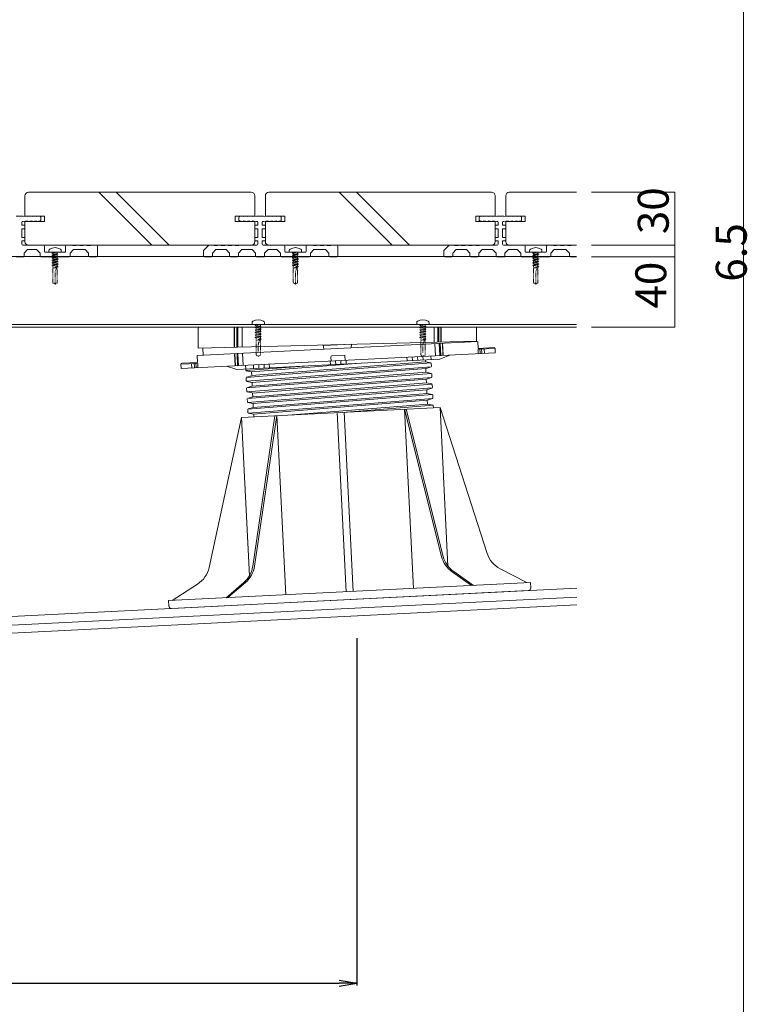
# Model space of a CAD drawing. Units: millimetres. Extents: x 0 to 6095, y 0 to 4244.
# Drawn here: x 1622 to 2034, y 445 to 1002 of the extents above; entities that cross this region are included whole.
import ezdxf

# ---------------------------------------------------------------- set-up
doc = ezdxf.new("R2010")
doc.units = ezdxf.units.MM
doc.linetypes.add('AI9-LType1', pattern=[0.585287, 0.292643, -0.292643])
for name, color, linetype in [('PFｽﾀﾝﾄﾞ', 7, 'Continuous'), ('固定金具', 251, 'Continuous'), ('寸法', 8, 'Continuous'), ('枠', 7, 'Continuous'), ('根太鋼', 7, 'Continuous'), ('躯体', 2, 'Continuous'), ('防水層', 4, 'Continuous'), ('ｳｯﾄﾞﾃﾞｯｷ', 15, 'Continuous'), ('ﾋﾞｽ', 250, 'Continuous')]:
    doc.layers.add(name, color=color, linetype=linetype)
doc.styles.add('NS横文字', font='txt')
doc.styles.get("Standard").update_dxf_attribs({"font": 'arial.ttf'})
doc.dimstyles.new('NS寸法', dxfattribs={"dimtxt": 20, "dimasz": 10, "dimexe": 1.25, "dimexo": 2, "dimgap": 1, "dimtad": 1, "dimtxsty": 'Standard', "dimblk": 'OPEN', "dimcen": 2.5, "dimadec": 0, "dimazin": 0, "dimtfac": 1, "dimtmove": 0, "dimatfit": 3, "dimfxl": 1, "dimarcsym": 0})

# ---------------------------------------------------------------- blocks, each defined once
blk = doc.blocks.new('_Open')
at = {"color": 0, "linetype": 'ByBlock', "lineweight": -2}
for p, q in [((-1, 0.167), (0, 0)), ((-1, -0.167), (0, 0)), ((0, 0), (-1, 0))]:
    blk.add_line(p, q, dxfattribs=at)
blk = doc.blocks.new('*D19')
at = {"layer": 'Defpoints', "color": 0, "transparency": 16777216}
for p in [(1812.91, 654.35), (912.91, 609.38), (1812.91, 456.97)]:
    blk.add_point(p, dxfattribs=at)
at = {"layer": '寸法', "color": 0, "lineweight": -2, "transparency": 16777216}
for p, q in [((1812.91, 652.35), (1812.91, 455.72)), ((912.91, 607.38), (912.91, 455.72)), ((922.91, 456.97), (1802.91, 456.97))]:
    blk.add_line(p, q, dxfattribs=at)
at = {"layer": '寸法', "color": 0, "lineweight": -2, "transparency": 16777216, "xscale": 10, "yscale": 10, "zscale": 10, "rotation": 180}
blk.add_blockref('_Open', (912.91, 456.97), dxfattribs=at)
at = {"layer": '寸法', "color": 0, "lineweight": -2, "transparency": 16777216, "xscale": 10, "yscale": 10, "zscale": 10}
blk.add_blockref('_Open', (1812.91, 456.97), dxfattribs=at)
at = {"layer": '寸法', "color": 0, "lineweight": 5, "transparency": 16777216, "insert": (1362.91, 468.19), "char_height": 20, "attachment_point": 5}
blk.add_mtext('900', dxfattribs=at)

msp = doc.modelspace()

# ---------------------------------------------------------------- linework, layer by layer
at = {"layer": 'PFｽﾀﾝﾄﾞ', "lineweight": 5}
for p, q in [((1723.176, 827.687), (1723.176, 816.387)), ((1880.675, 828.187), (1723.3, 828.187)), ((1723.3, 828.187), (1723.3, 827.687)), ((1743.531, 828.187), (1743.531, 816.882)), ((1743.675, 828.187), (1743.675, 816.892)), ((1744.973, 828.187), (1744.973, 816.923)), ((1745.519, 828.187), (1745.519, 816.938)), ((1748.042, 828.187), (1748.042, 816.995)), ((1856.674, 828.187), (1856.674, 819.683)), ((1858.724, 828.187), (1858.724, 819.735)), ((1859.27, 828.187), (1859.27, 819.75)), ((1860.558, 828.187), (1860.558, 819.781)), ((1860.712, 828.187), (1860.712, 819.786)), ((1880.675, 828.187), (1880.675, 820.291)), ((1722.62, 812.298), (1881.427, 820.26)), ((1880.675, 820.281), (1723.176, 816.387)), ((1860.393, 812.195), (1860.043, 819.189)), ((1861.681, 812.262), (1861.33, 819.251)), ((1861.835, 812.267), (1861.485, 819.261)), ((1881.623, 816.264), (1881.427, 820.26)), ((1713.493, 804.83), (1891.264, 813.745)), ((1726.04, 812.478), (1725.844, 816.449)), ((1793.963, 818.097), (1794.272, 815.888)), ((1809.857, 818.705), (1793.994, 817.912)), ((1809.785, 816.665), (1809.857, 818.705)), ((1857.375, 812.045), (1857.025, 819.034)), ((1859.497, 819.158), (1859.847, 812.169)), ((1881.551, 815.759), (1891.141, 816.238)), ((1881.685, 813.261), (1881.551, 815.759)), ((1881.571, 816.264), (1890.615, 816.712)), ((1882.674, 813.312), (1882.529, 816.31)), ((1883.673, 813.364), (1883.518, 816.361)), ((1885.208, 813.441), (1885.084, 815.934)), ((1891.264, 813.745), (1891.141, 816.238)), ((1713.844, 807.848), (1722.878, 808.306)), ((1721.085, 805.211), (1720.931, 808.208)), ((1722.074, 805.257), (1721.93, 808.255)), ((1722.826, 808.301), (1722.63, 812.298)), ((1744.056, 806.364), (1743.706, 813.354)), ((1744.2, 806.37), (1743.85, 813.359)), ((1859.929, 810.165), (1745.045, 804.402)), ((1745.498, 806.437), (1745.148, 813.426)), ((1746.044, 806.462), (1745.694, 813.451)), ((1748.207, 813.58), (1748.557, 806.586)), ((1750.36, 799.88), (1854.934, 808.054)), ((1753.378, 800.874), (1851.823, 808.744)), ((1797.888, 809.063), (1797.991, 807.07)), ((1798.382, 809.084), (1798.259, 811.582)), ((1798.732, 812.107), (1805.727, 812.457)), ((1800.885, 809.213), (1800.988, 807.194)), ((1803.873, 809.362), (1803.976, 807.395)), ((1806.376, 809.486), (1806.242, 811.984)), ((1806.87, 809.511), (1806.973, 807.518)), ((1841.326, 811.242), (1841.429, 809.336)), ((1844.324, 811.391), (1844.427, 809.486)), ((1847.321, 811.541), (1847.414, 809.635)), ((1850.319, 811.69), (1850.411, 809.784)), ((1851.709, 808.95), (1851.668, 809.748)), ((1851.905, 808.713), (1854.81, 808.116)), ((1854.81, 811.917), (1854.913, 809.903)), ((1859.909, 810.16), (1865.492, 812.452)), ((1713.36, 807.322), (1722.95, 807.807)), ((1713.36, 807.322), (1713.493, 804.83)), ((1719.54, 805.134), (1719.416, 807.631)), ((1723.073, 805.309), (1722.95, 807.807)), ((1745.055, 804.397), (1739.266, 806.122)), ((1750.051, 804.685), (1749.948, 806.658)), ((1750.082, 803.846), (1750.051, 804.685)), ((1750.185, 803.661), (1785.506, 806.426)), ((1753.193, 803.017), (1750.288, 803.614)), ((1750.473, 797.665), (1855.037, 805.855)), ((1753.296, 802.97), (1814.977, 807.894)), ((1753.481, 801.075), (1753.388, 802.785)), ((1753.594, 796.975), (1851.988, 804.835)), ((1852.121, 802.754), (1753.677, 794.879)), ((1754.439, 806.88), (1754.542, 804.922)), ((1757.437, 807.034), (1757.54, 805.072)), ((1760.434, 807.183), (1760.537, 805.221)), ((1763.432, 807.333), (1763.524, 805.37)), ((1852.008, 802.95), (1851.926, 804.66)), ((1852.101, 804.912), (1854.934, 805.798)), ((1855.119, 802.126), (1852.214, 802.718)), ((1855.109, 806.045), (1855.016, 807.884)), ((1750.391, 797.856), (1750.298, 799.695)), ((1750.473, 799.942), (1753.306, 800.823)), ((1753.491, 797.022), (1750.587, 797.619)), ((1750.679, 793.901), (1855.222, 802.074)), ((1855.335, 799.854), (1750.782, 791.691)), ((1753.903, 790.985), (1852.348, 798.886)), ((1852.307, 796.96), (1852.224, 798.67)), ((1852.4, 798.922), (1855.232, 799.803)), ((1855.407, 800.055), (1855.315, 801.894)), ((1750.69, 791.861), (1750.597, 793.7)), ((1750.772, 793.952), (1753.605, 794.833)), ((1753.8, 791.032), (1750.885, 791.629)), ((1751.009, 787.926), (1855.531, 796.079)), ((1855.624, 793.875), (1751.081, 785.686)), ((1753.78, 795.085), (1753.697, 796.79)), ((1852.451, 796.759), (1754.006, 788.899)), ((1754.182, 784.99), (1852.626, 792.891)), ((1855.418, 796.131), (1852.513, 796.728)), ((1852.606, 790.965), (1852.523, 792.675)), ((1852.698, 792.927), (1855.531, 793.808)), ((1855.706, 794.065), (1855.613, 795.899)), ((1750.988, 785.871), (1750.896, 787.71)), ((1751.071, 787.957), (1753.903, 788.838)), ((1751.287, 781.91), (1855.809, 790.089)), ((1855.922, 787.869), (1751.4, 779.691)), ((1754.079, 789.09), (1753.996, 790.8)), ((1852.698, 790.79), (1754.274, 782.889)), ((1754.47, 779.011), (1852.915, 786.881)), ((1855.716, 790.141), (1852.812, 790.733)), ((1852.915, 784.975), (1852.822, 786.685)), ((1852.997, 786.937), (1855.84, 787.818)), ((1856.015, 788.07), (1855.922, 789.909)), ((1860.032, 782.848), (1747.661, 777.208)), ((1754.099, 785.037), (1751.184, 785.639)), ((1751.287, 779.876), (1751.194, 781.715)), ((1751.369, 781.967), (1754.202, 782.848)), ((1754.377, 783.1), (1754.295, 784.805)), ((1852.997, 784.789), (1776.318, 778.645)), ((1804.552, 780.061), (1856.128, 784.084)), ((1860.856, 698.484), (1839.884, 781.823)), ((1844.983, 680.458), (1839.894, 781.854)), ((1861.856, 698.531), (1840.873, 781.874)), ((1856.015, 784.146), (1853.11, 784.743)), ((1856.283, 782.657), (1856.221, 783.914)), ((1864.524, 693.004), (1860.022, 782.843)), ((1886.65, 700.236), (1860.053, 782.837)), ((1729.346, 692.278), (1747.692, 777.193)), ((1747.661, 777.172), (1752.152, 687.576)), ((1754.398, 779.047), (1751.493, 779.644)), ((1754.068, 692.968), (1766.625, 778.156)), ((1754.655, 777.563), (1754.594, 778.81)), ((1755.067, 693.02), (1767.624, 778.207)), ((1772.692, 676.842), (1767.603, 778.218)), ((1801.833, 779.958), (1806.922, 678.542)), ((1805.83, 780.159), (1810.918, 678.743)), ((1894.046, 691.506), (1909.177, 683.687)), ((1866.8, 689.857), (1877.873, 682.106)), ((1867.799, 689.909), (1878.873, 682.158)), ((1911.207, 683.785), (1706.468, 673.515)), ((1722.785, 682.817), (1708.436, 673.613)), ((1749.021, 683.79), (1738.978, 675.143)), ((1750.02, 683.837), (1739.977, 675.194)), ((1911.361, 680.788), (1911.207, 683.785)), ((1909.929, 679.217), (1708.189, 669.096)), ((1706.613, 670.523), (1706.468, 673.515))]:
    msp.add_line(p, q, dxfattribs=at)
for points in [[(1891.141, 816.238), (1891.13, 816.516), (1890.894, 816.727), (1890.615, 816.712)], [(1798.732, 812.107), (1798.454, 812.092), (1798.248, 811.86), (1798.259, 811.582)], [(1806.242, 811.984), (1806.231, 812.257), (1805.995, 812.473), (1805.727, 812.457)], [(1713.844, 807.848), (1713.566, 807.837), (1713.349, 807.601), (1713.36, 807.322)], [(1860.856, 698.484), (1861.742, 694.987), (1863.844, 691.928), (1866.8, 689.857)], [(1861.856, 698.531), (1862.742, 695.039), (1864.843, 691.974), (1867.799, 689.909)], [(1886.65, 700.236), (1887.865, 696.465), (1890.523, 693.329), (1894.046, 691.506)], [(1722.785, 682.817), (1726.143, 684.975), (1728.512, 688.379), (1729.346, 692.278)], [(1749.021, 683.79), (1751.751, 686.144), (1753.543, 689.399), (1754.068, 692.968)], [(1750.02, 683.837), (1752.75, 686.19), (1754.542, 689.451), (1755.067, 693.02)], [(1909.929, 679.217), (1910.764, 679.258), (1911.402, 679.958), (1911.361, 680.788)], [(1706.613, 670.523), (1706.654, 669.694), (1707.365, 669.055), (1708.189, 669.096)]]:
    msp.add_open_spline(points, degree=3, dxfattribs=at)
at = {"layer": '固定金具', "lineweight": 5}
for p, q in [((1620.189, 891.171), (1624.186, 891.171)), ((1623.434, 887.674), (1623.434, 885.984)), ((1626.689, 890.872), (1624.186, 891.171)), ((1626.689, 888.472), (1624.186, 888.173)), ((1629.192, 890.872), (1626.689, 891.171)), ((1629.192, 888.472), (1626.689, 888.173)), ((1631.685, 890.872), (1629.192, 891.171)), ((1631.685, 888.472), (1629.192, 888.173)), ((1633.745, 890.924), (1631.685, 891.171)), ((1633.745, 888.42), (1631.685, 888.173)), ((1634.188, 890.429), (1634.188, 888.915)), ((1746.188, 890.429), (1746.188, 888.915)), ((1746.631, 890.924), (1748.691, 891.171)), ((1746.631, 888.42), (1748.691, 888.173)), ((1748.691, 890.872), (1751.184, 891.171)), ((1748.691, 888.472), (1751.184, 888.173)), ((1751.184, 890.872), (1753.687, 891.171)), ((1751.184, 888.472), (1753.687, 888.173)), ((1753.687, 890.872), (1756.19, 891.171)), ((1753.687, 888.472), (1756.19, 888.173)), ((1756.19, 891.171), (1760.187, 891.171)), ((1756.942, 887.674), (1756.942, 885.984)), ((1759.435, 887.674), (1759.435, 885.984)), ((1762.69, 890.872), (1760.187, 891.171)), ((1762.69, 888.472), (1760.187, 888.173)), ((1765.183, 890.872), (1762.69, 891.171)), ((1765.183, 888.472), (1762.69, 888.173)), ((1767.686, 890.872), (1765.183, 891.171)), ((1767.686, 888.472), (1765.183, 888.173)), ((1769.746, 890.924), (1767.686, 891.171)), ((1769.746, 888.42), (1767.686, 888.173)), ((1770.189, 890.429), (1770.189, 888.915)), ((1882.189, 890.429), (1882.189, 888.915)), ((1882.632, 890.924), (1884.692, 891.171)), ((1882.632, 888.42), (1884.692, 888.173)), ((1884.692, 890.872), (1887.185, 891.171)), ((1884.692, 888.472), (1887.185, 888.173)), ((1887.185, 890.872), (1889.688, 891.171)), ((1887.185, 888.472), (1889.688, 888.173)), ((1889.688, 890.872), (1892.191, 891.171)), ((1889.688, 888.472), (1892.191, 888.173)), ((1892.191, 891.171), (1896.188, 891.171)), ((1892.933, 887.674), (1892.933, 885.984)), ((1895.436, 887.674), (1895.436, 885.984)), ((1898.691, 890.872), (1896.188, 891.171)), ((1898.691, 888.472), (1896.188, 888.173)), ((1901.184, 890.872), (1898.691, 891.171)), ((1901.184, 888.472), (1898.691, 888.173)), ((1903.687, 890.872), (1901.184, 891.171)), ((1903.687, 888.472), (1901.184, 888.173)), ((1905.747, 890.924), (1903.687, 891.171)), ((1905.747, 888.42), (1903.687, 888.173)), ((1906.19, 890.429), (1906.19, 888.915)), ((1623.434, 885.984), (1624.886, 885.984)), ((1623.434, 883.986), (1623.434, 879.114)), ((1623.434, 883.986), (1624.886, 883.986)), ((1625.185, 885.686), (1625.185, 884.285)), ((1755.191, 885.686), (1755.191, 884.285)), ((1755.49, 885.984), (1756.942, 885.984)), ((1755.49, 883.986), (1756.942, 883.986)), ((1756.942, 883.986), (1756.942, 879.114)), ((1759.435, 885.984), (1760.887, 885.984)), ((1759.435, 883.986), (1759.435, 879.114)), ((1759.435, 883.986), (1760.887, 883.986)), ((1761.186, 885.686), (1761.186, 884.285)), ((1891.192, 885.686), (1891.192, 884.285)), ((1891.491, 885.984), (1892.933, 885.984)), ((1891.491, 883.986), (1892.933, 883.986)), ((1892.933, 883.986), (1892.933, 879.114)), ((1895.436, 885.984), (1896.889, 885.984)), ((1895.436, 883.986), (1895.436, 879.114)), ((1895.436, 883.986), (1896.889, 883.986)), ((1897.187, 885.686), (1897.187, 884.285)), ((1623.434, 879.114), (1624.886, 879.114)), ((1623.434, 877.11), (1624.886, 877.11)), ((1623.434, 877.1), (1623.434, 875.174)), ((1625.185, 878.81), (1625.185, 877.409)), ((1755.191, 878.81), (1755.191, 877.409)), ((1755.49, 879.114), (1756.942, 879.114)), ((1755.49, 877.11), (1756.942, 877.11)), ((1756.942, 877.11), (1756.942, 875.174)), ((1759.435, 879.114), (1760.887, 879.114)), ((1759.435, 877.11), (1760.887, 877.11)), ((1759.435, 877.1), (1759.435, 875.174)), ((1761.186, 878.81), (1761.186, 877.409)), ((1891.192, 878.81), (1891.192, 877.409)), ((1891.491, 879.114), (1892.933, 879.114)), ((1891.491, 877.11), (1892.933, 877.11)), ((1892.933, 877.11), (1892.933, 875.174)), ((1895.436, 879.114), (1896.889, 879.114)), ((1895.436, 877.11), (1896.889, 877.11)), ((1895.436, 877.1), (1895.436, 875.174)), ((1897.187, 878.81), (1897.187, 877.409)), ((1631.88, 874.674), (1623.928, 874.674)), ((1626.689, 872.176), (1624.69, 870.173)), ((1624.69, 870.173), (1624.69, 868.674)), ((1626.689, 872.176), (1631.685, 872.176)), ((1631.685, 872.176), (1633.683, 870.173)), ((1635.692, 874.674), (1631.88, 874.674)), ((1633.683, 870.173), (1633.683, 868.674)), ((1636.186, 874.175), (1636.186, 871.177)), ((1636.691, 870.672), (1647.692, 870.672)), ((1648.187, 874.175), (1648.187, 871.177)), ((1648.691, 874.674), (1652.194, 874.674)), ((1652.688, 872.176), (1650.69, 870.173)), ((1650.69, 870.173), (1650.69, 868.674)), ((1652.194, 874.422), (1654.192, 874.422)), ((1652.688, 872.176), (1659.188, 872.176)), ((1654.192, 874.674), (1656.19, 874.674)), ((1656.19, 874.422), (1658.189, 874.422)), ((1658.189, 874.674), (1660.187, 874.674)), ((1659.188, 872.176), (1661.186, 870.173)), ((1660.187, 874.422), (1662.185, 874.422)), ((1661.186, 870.173), (1661.186, 868.674)), ((1662.185, 874.674), (1665.688, 874.674)), ((1666.192, 874.175), (1666.192, 868.674)), ((1726.184, 871.671), (1729.192, 874.674)), ((1726.184, 871.671), (1726.184, 868.674)), ((1732.189, 874.674), (1729.192, 874.674)), ((1733.189, 872.176), (1731.19, 870.173)), ((1731.19, 870.173), (1731.19, 868.674)), ((1734.188, 874.422), (1732.189, 874.422)), ((1738.936, 872.176), (1733.189, 872.176)), ((1736.186, 874.674), (1734.188, 874.674)), ((1738.195, 874.422), (1736.186, 874.422)), ((1740.193, 874.674), (1738.195, 874.674)), ((1740.935, 870.173), (1738.936, 872.176)), ((1742.191, 874.422), (1740.193, 874.422)), ((1740.935, 870.173), (1740.935, 868.674)), ((1744.19, 874.674), (1742.191, 874.674)), ((1746.188, 874.422), (1744.19, 874.422)), ((1747.939, 872.176), (1745.941, 870.173)), ((1745.941, 870.173), (1745.941, 868.674)), ((1756.437, 874.674), (1746.188, 874.674)), ((1753.687, 872.176), (1747.939, 872.176)), ((1753.687, 872.176), (1755.685, 870.173)), ((1755.685, 870.173), (1755.685, 868.674)), ((1767.882, 874.674), (1759.929, 874.674)), ((1762.69, 872.176), (1760.692, 870.173)), ((1760.692, 870.173), (1760.692, 868.674)), ((1762.69, 872.176), (1767.686, 872.176)), ((1767.686, 872.176), (1769.684, 870.173)), ((1771.693, 874.674), (1767.882, 874.674)), ((1769.684, 870.173), (1769.684, 868.674)), ((1772.187, 874.175), (1772.187, 871.177)), ((1772.692, 870.672), (1783.693, 870.672)), ((1784.188, 874.175), (1784.188, 871.177)), ((1784.692, 874.674), (1788.184, 874.674)), ((1788.689, 872.176), (1786.691, 870.173)), ((1786.691, 870.173), (1786.691, 868.674)), ((1788.184, 874.422), (1790.193, 874.422)), ((1788.689, 872.176), (1795.189, 872.176)), ((1790.193, 874.674), (1792.191, 874.674)), ((1792.191, 874.422), (1794.19, 874.422)), ((1794.19, 874.674), (1796.188, 874.674)), ((1795.189, 872.176), (1797.187, 870.173)), ((1796.188, 874.422), (1798.187, 874.422)), ((1797.187, 870.173), (1797.187, 868.674)), ((1798.187, 874.674), (1801.689, 874.674)), ((1802.183, 874.175), (1802.183, 868.674)), ((1862.196, 871.671), (1865.183, 874.674)), ((1862.196, 871.671), (1862.196, 868.674)), ((1868.191, 874.674), (1865.183, 874.674)), ((1869.19, 872.176), (1867.191, 870.173)), ((1867.191, 870.173), (1867.191, 868.674)), ((1870.189, 874.422), (1868.191, 874.422)), ((1874.938, 872.176), (1869.19, 872.176)), ((1872.187, 874.674), (1870.189, 874.674)), ((1874.186, 874.422), (1872.187, 874.422)), ((1876.184, 874.674), (1874.186, 874.674)), ((1876.936, 870.173), (1874.938, 872.176)), ((1878.193, 874.422), (1876.184, 874.422)), ((1876.936, 870.173), (1876.936, 868.674)), ((1880.191, 874.674), (1878.193, 874.674)), ((1882.189, 874.422), (1880.191, 874.422)), ((1883.941, 872.176), (1881.942, 870.173)), ((1881.942, 870.173), (1881.942, 868.674)), ((1892.439, 874.674), (1882.189, 874.674)), ((1889.688, 872.176), (1883.941, 872.176)), ((1889.688, 872.176), (1891.687, 870.173)), ((1891.687, 870.173), (1891.687, 868.674)), ((1903.873, 874.674), (1895.931, 874.674)), ((1898.691, 872.176), (1896.683, 870.173)), ((1896.683, 870.173), (1896.683, 868.674)), ((1898.691, 872.176), (1903.687, 872.176)), ((1903.687, 872.176), (1905.685, 870.173)), ((1907.694, 874.674), (1903.873, 874.674)), ((1905.685, 870.173), (1905.685, 868.674)), ((1908.189, 874.175), (1908.189, 871.177)), ((1908.693, 870.672), (1919.684, 870.672)), ((1920.189, 874.175), (1920.189, 871.177)), ((1920.694, 874.674), (1924.186, 874.674)), ((1924.69, 872.176), (1922.692, 870.173)), ((1922.692, 870.173), (1922.692, 868.674)), ((1924.186, 874.422), (1926.184, 874.422)), ((1924.69, 872.176), (1931.19, 872.176)), ((1926.184, 874.674), (1928.193, 874.674)), ((1928.193, 874.422), (1930.191, 874.422)), ((1930.191, 874.674), (1932.189, 874.674)), ((1931.19, 872.176), (1933.189, 870.173)), ((1932.189, 874.422), (1934.188, 874.422)), ((1933.189, 870.173), (1933.189, 868.674)), ((1934.188, 874.674), (1937.206, 874.674)), ((1620.189, 868.174), (1624.69, 868.174)), ((1634.188, 868.174), (1650.195, 868.174)), ((1661.691, 868.174), (1665.688, 868.174)), ((1730.685, 868.174), (1726.689, 868.174)), ((1741.44, 868.174), (1745.436, 868.174)), ((1756.19, 868.174), (1760.692, 868.174)), ((1770.189, 868.174), (1786.186, 868.174)), ((1797.692, 868.174), (1801.689, 868.174)), ((1866.687, 868.174), (1862.69, 868.174)), ((1877.441, 868.174), (1881.437, 868.174)), ((1892.191, 868.174), (1896.683, 868.174)), ((1906.19, 868.174), (1922.187, 868.174)), ((1933.693, 868.174), (1937.206, 868.174))]:
    msp.add_line(p, q, dxfattribs=at)
for points in [[(1623.938, 888.173), (1623.66, 888.173), (1623.434, 887.952), (1623.434, 887.674)], [(1634.188, 890.429), (1634.188, 890.687), (1634.002, 890.898), (1633.745, 890.924)], [(1633.745, 888.42), (1634.002, 888.451), (1634.188, 888.663), (1634.188, 888.915)], [(1746.631, 890.924), (1746.374, 890.898), (1746.188, 890.687), (1746.188, 890.429)], [(1746.188, 888.915), (1746.188, 888.663), (1746.374, 888.451), (1746.631, 888.42)], [(1756.942, 887.674), (1756.942, 887.952), (1756.716, 888.173), (1756.437, 888.173)], [(1759.94, 888.173), (1759.662, 888.173), (1759.435, 887.952), (1759.435, 887.674)], [(1770.189, 890.429), (1770.189, 890.687), (1770.004, 890.898), (1769.746, 890.924)], [(1769.746, 888.42), (1770.004, 888.451), (1770.189, 888.663), (1770.189, 888.915)], [(1882.632, 890.924), (1882.375, 890.898), (1882.189, 890.687), (1882.189, 890.429)], [(1882.189, 888.915), (1882.189, 888.663), (1882.375, 888.451), (1882.632, 888.42)], [(1892.933, 887.674), (1892.933, 887.952), (1892.717, 888.173), (1892.439, 888.173)], [(1895.941, 888.173), (1895.663, 888.173), (1895.436, 887.952), (1895.436, 887.674)], [(1906.19, 890.429), (1906.19, 890.687), (1905.995, 890.898), (1905.747, 890.924)], [(1905.747, 888.42), (1905.995, 888.451), (1906.19, 888.663), (1906.19, 888.915)], [(1623.434, 875.174), (1623.434, 874.896), (1623.66, 874.674), (1623.938, 874.674)], [(1756.437, 874.674), (1756.716, 874.674), (1756.942, 874.896), (1756.942, 875.174)], [(1759.435, 875.174), (1759.435, 874.896), (1759.662, 874.674), (1759.94, 874.674)], [(1892.439, 874.674), (1892.717, 874.674), (1892.933, 874.896), (1892.933, 875.174)], [(1895.436, 875.174), (1895.436, 874.896), (1895.663, 874.674), (1895.941, 874.674)], [(1636.186, 874.175), (1636.186, 874.453), (1635.97, 874.674), (1635.692, 874.674)], [(1636.186, 871.177), (1636.186, 870.899), (1636.413, 870.672), (1636.691, 870.672)], [(1647.692, 870.672), (1647.97, 870.672), (1648.187, 870.899), (1648.187, 871.177)], [(1648.691, 874.674), (1648.413, 874.674), (1648.187, 874.453), (1648.187, 874.175)], [(1666.192, 874.175), (1666.192, 874.453), (1665.966, 874.674), (1665.688, 874.674)], [(1772.187, 874.175), (1772.187, 874.453), (1771.961, 874.674), (1771.683, 874.674)], [(1772.187, 871.177), (1772.187, 870.899), (1772.414, 870.672), (1772.692, 870.672)], [(1783.693, 870.672), (1783.961, 870.672), (1784.188, 870.899), (1784.188, 871.177)], [(1784.692, 874.674), (1784.414, 874.674), (1784.188, 874.453), (1784.188, 874.175)], [(1802.183, 874.175), (1802.183, 874.453), (1801.967, 874.674), (1801.689, 874.674)], [(1908.189, 874.175), (1908.189, 874.453), (1907.962, 874.674), (1907.684, 874.674)], [(1908.189, 871.177), (1908.189, 870.899), (1908.415, 870.672), (1908.693, 870.672)], [(1919.684, 870.672), (1919.962, 870.672), (1920.189, 870.899), (1920.189, 871.177)], [(1920.694, 874.674), (1920.416, 874.674), (1920.189, 874.453), (1920.189, 874.175)], [(1624.186, 868.174), (1624.464, 868.174), (1624.69, 868.396), (1624.69, 868.674)], [(1633.683, 868.674), (1633.683, 868.396), (1633.91, 868.174), (1634.188, 868.174)], [(1650.195, 868.174), (1650.463, 868.174), (1650.69, 868.396), (1650.69, 868.674)], [(1661.186, 868.674), (1661.186, 868.396), (1661.413, 868.174), (1661.691, 868.174)], [(1665.688, 868.174), (1665.966, 868.174), (1666.192, 868.396), (1666.192, 868.674)], [(1726.184, 868.674), (1726.184, 868.396), (1726.411, 868.174), (1726.689, 868.174)], [(1730.685, 868.174), (1730.964, 868.174), (1731.19, 868.396), (1731.19, 868.674)], [(1740.935, 868.674), (1740.935, 868.396), (1741.161, 868.174), (1741.44, 868.174)], [(1745.436, 868.174), (1745.714, 868.174), (1745.941, 868.396), (1745.941, 868.674)], [(1755.685, 868.674), (1755.685, 868.396), (1755.912, 868.174), (1756.19, 868.174)], [(1760.187, 868.174), (1760.465, 868.174), (1760.692, 868.396), (1760.692, 868.674)], [(1769.684, 868.674), (1769.684, 868.396), (1769.911, 868.174), (1770.189, 868.174)], [(1786.186, 868.174), (1786.464, 868.174), (1786.691, 868.396), (1786.691, 868.674)], [(1797.187, 868.674), (1797.187, 868.396), (1797.414, 868.174), (1797.692, 868.174)], [(1801.689, 868.174), (1801.967, 868.174), (1802.183, 868.396), (1802.183, 868.674)], [(1862.196, 868.674), (1862.196, 868.396), (1862.412, 868.174), (1862.69, 868.174)], [(1866.687, 868.174), (1866.965, 868.174), (1867.191, 868.396), (1867.191, 868.674)], [(1876.936, 868.674), (1876.936, 868.396), (1877.163, 868.174), (1877.441, 868.174)], [(1881.437, 868.174), (1881.716, 868.174), (1881.942, 868.396), (1881.942, 868.674)], [(1891.687, 868.674), (1891.687, 868.396), (1891.913, 868.174), (1892.191, 868.174)], [(1896.188, 868.174), (1896.466, 868.174), (1896.683, 868.396), (1896.683, 868.674)], [(1905.685, 868.674), (1905.685, 868.396), (1905.912, 868.174), (1906.19, 868.174)], [(1922.187, 868.174), (1922.465, 868.174), (1922.692, 868.396), (1922.692, 868.674)], [(1933.189, 868.674), (1933.189, 868.396), (1933.415, 868.174), (1933.693, 868.174)]]:
    msp.add_open_spline(points, degree=3, dxfattribs=at)
at = {"layer": '寸法', "lineweight": 5}
for p, q in [((1992.902, 904.675), (1945.776, 904.675)), ((1992.902, 904.675), (1992.902, 874.674)), ((1992.902, 874.674), (1945.776, 874.674)), ((1992.902, 868.174), (1992.902, 874.674)), ((1992.902, 868.174), (1945.776, 868.174)), ((1992.902, 868.174), (1992.902, 828.197)), ((1992.902, 828.197), (1945.776, 828.197))]:
    msp.add_line(p, q, dxfattribs=at)
at = {"layer": '枠', "lineweight": 5}
msp.add_line((2031.778, 211.749), (2031.778, 4244.165), dxfattribs=at)
at = {"layer": '根太鋼', "lineweight": 5}
for p, q in [((1937.206, 868.195), (805.964, 868.195)), ((1937.206, 829.799), (805.964, 829.799)), ((1937.206, 828.197), (805.964, 828.197))]:
    msp.add_line(p, q, dxfattribs=at)
at = {"layer": '躯体', "lineweight": 5}
msp.add_line((1937.484, 671.074), (76.272, 578.14), dxfattribs=at)
at = {"layer": '防水層', "lineweight": 5}
for p, q in [((1937.484, 680.566), (76.272, 587.627)), ((1937.484, 675.56), (76.272, 582.621))]:
    msp.add_line(p, q, dxfattribs=at)
at = {"layer": 'ｳｯﾄﾞﾃﾞｯｷ', "lineweight": 5}
for p, q in [((1753.193, 904.675), (1627.194, 904.675)), ((1666.893, 904.675), (1696.889, 874.674)), ((1676.792, 904.675), (1706.788, 874.674)), ((1889.194, 904.675), (1763.184, 904.675)), ((1802.894, 904.675), (1832.89, 874.674)), ((1812.793, 904.675), (1842.789, 874.674)), ((1937.206, 904.675), (1899.186, 904.675)), ((1625.185, 891.171), (1625.185, 902.672)), ((1755.191, 891.171), (1755.191, 902.672)), ((1761.186, 891.171), (1761.186, 902.672)), ((1891.192, 891.171), (1891.192, 902.672)), ((1897.187, 891.171), (1897.187, 902.672)), ((1625.185, 891.171), (1636.186, 891.171)), ((1625.185, 888.173), (1636.186, 888.173)), ((1625.185, 888.173), (1625.185, 876.672)), ((1636.186, 888.173), (1636.186, 891.171)), ((1744.19, 888.173), (1744.19, 891.171)), ((1744.19, 891.171), (1755.191, 891.171)), ((1755.191, 888.173), (1744.19, 888.173)), ((1755.191, 888.173), (1755.191, 876.672)), ((1761.186, 891.171), (1772.187, 891.171)), ((1761.186, 888.173), (1772.187, 888.173)), ((1761.186, 888.173), (1761.186, 876.672)), ((1772.187, 888.173), (1772.187, 891.171)), ((1880.191, 888.173), (1880.191, 891.171)), ((1880.191, 891.171), (1891.192, 891.171)), ((1891.192, 888.173), (1880.191, 888.173)), ((1891.192, 888.173), (1891.192, 876.672)), ((1897.187, 891.171), (1908.189, 891.171)), ((1897.187, 888.173), (1897.187, 876.672)), ((1897.187, 888.173), (1908.189, 888.173)), ((1908.189, 888.173), (1908.189, 891.171)), ((1753.193, 874.674), (1627.194, 874.674)), ((1889.194, 874.674), (1763.184, 874.674)), ((1937.206, 874.674), (1899.186, 874.674))]:
    msp.add_line(p, q, dxfattribs=at)
for points in [[(1627.194, 904.675), (1626.081, 904.675), (1625.185, 903.779), (1625.185, 902.672)], [(1755.191, 902.672), (1755.191, 903.779), (1754.295, 904.675), (1753.193, 904.675)], [(1763.184, 904.675), (1762.082, 904.675), (1761.186, 903.779), (1761.186, 902.672)], [(1891.192, 902.672), (1891.192, 903.779), (1890.296, 904.675), (1889.194, 904.675)], [(1899.186, 904.675), (1898.084, 904.675), (1897.187, 903.779), (1897.187, 902.672)], [(1625.185, 876.672), (1625.185, 875.57), (1626.081, 874.674), (1627.194, 874.674)], [(1753.193, 874.674), (1754.295, 874.674), (1755.191, 875.57), (1755.191, 876.672)], [(1761.186, 876.672), (1761.186, 875.57), (1762.082, 874.674), (1763.184, 874.674)], [(1889.194, 874.674), (1890.296, 874.674), (1891.192, 875.57), (1891.192, 876.672)], [(1897.187, 876.672), (1897.187, 875.57), (1898.084, 874.674), (1899.186, 874.674)]]:
    msp.add_open_spline(points, degree=3, dxfattribs=at)
at = {"layer": 'ﾋﾞｽ', "lineweight": 5}
for p, q in [((1638.689, 870.677), (1638.689, 871.61)), ((1638.689, 870.677), (1645.694, 870.677)), ((1645.694, 870.677), (1645.694, 871.61)), ((1774.69, 870.677), (1774.69, 871.61)), ((1774.69, 870.677), (1781.695, 870.677)), ((1781.695, 870.677), (1781.695, 871.61)), ((1910.692, 870.677), (1910.692, 871.61)), ((1910.692, 870.677), (1917.696, 870.677)), ((1917.696, 870.677), (1917.696, 871.61)), ((1753.646, 829.794), (1753.646, 830.721)), ((1760.65, 829.794), (1760.65, 830.721)), ((1846.827, 829.788), (1846.827, 830.721)), ((1853.821, 829.788), (1853.821, 830.721)), ((1753.646, 829.794), (1760.65, 829.794)), ((1846.827, 829.788), (1853.821, 829.788))]:
    msp.add_line(p, q, dxfattribs=at)
at = {"layer": 'ﾋﾞｽ', "linetype": 'AI9-LType1', "lineweight": 5}
for p, q in [((1642.191, 870.518), (1640.44, 870.168)), ((1640.44, 870.168), (1640.986, 870.487)), ((1640.44, 870.168), (1640.986, 869.848)), ((1640.44, 868.957), (1643.943, 869.663)), ((1640.986, 870.487), (1642.191, 870.518)), ((1640.986, 869.848), (1642.191, 870.518)), ((1640.986, 869.271), (1643.397, 869.977)), ((1640.986, 869.848), (1640.986, 869.452)), ((1640.986, 868.638), (1643.397, 869.343)), ((1643.397, 870.677), (1643.397, 869.977)), ((1643.397, 869.977), (1643.943, 869.663)), ((1643.397, 869.343), (1643.943, 869.663)), ((1643.397, 868.566), (1643.397, 869.343)), ((1778.193, 870.518), (1776.442, 870.168)), ((1776.442, 870.168), (1776.988, 870.487)), ((1776.442, 870.168), (1776.988, 869.848)), ((1776.442, 868.957), (1779.944, 869.663)), ((1776.988, 870.487), (1778.193, 870.518)), ((1776.988, 869.848), (1778.193, 870.518)), ((1776.988, 869.271), (1779.388, 869.977)), ((1776.988, 869.848), (1776.988, 869.452)), ((1776.988, 868.638), (1779.388, 869.343)), ((1779.388, 870.677), (1779.388, 869.977)), ((1779.388, 869.977), (1779.944, 869.663)), ((1779.388, 869.343), (1779.944, 869.663)), ((1779.388, 868.566), (1779.388, 869.343)), ((1914.194, 870.518), (1912.443, 870.168)), ((1912.443, 870.168), (1912.989, 870.487)), ((1912.443, 870.168), (1912.989, 869.848)), ((1912.443, 868.957), (1915.945, 869.663)), ((1912.989, 870.487), (1914.194, 870.518)), ((1912.989, 869.848), (1914.194, 870.518)), ((1912.989, 869.271), (1915.389, 869.977)), ((1912.989, 869.848), (1912.989, 869.452)), ((1912.989, 868.638), (1915.389, 869.343)), ((1915.389, 870.677), (1915.389, 869.977)), ((1915.389, 869.977), (1915.945, 869.663)), ((1915.389, 869.343), (1915.945, 869.663)), ((1915.389, 868.566), (1915.389, 869.343)), ((1640.44, 868.957), (1640.986, 869.271)), ((1640.44, 868.957), (1640.986, 868.638)), ((1640.44, 867.546), (1643.943, 868.252)), ((1640.44, 867.546), (1640.986, 867.86)), ((1640.44, 867.546), (1640.986, 867.227)), ((1640.44, 866.135), (1643.943, 866.84)), ((1640.44, 866.135), (1640.986, 866.449)), ((1640.44, 866.135), (1640.986, 865.815)), ((1640.44, 864.724), (1643.943, 865.429)), ((1640.44, 864.724), (1640.986, 865.043)), ((1640.44, 864.724), (1640.986, 864.404)), ((1640.44, 863.312), (1643.943, 864.018)), ((1640.986, 868.638), (1640.986, 867.86)), ((1640.986, 867.86), (1643.397, 868.566)), ((1640.986, 867.227), (1643.397, 867.932)), ((1640.986, 867.227), (1640.986, 866.449)), ((1640.986, 866.449), (1643.397, 867.16)), ((1640.986, 865.815), (1643.397, 866.521)), ((1640.986, 865.815), (1640.986, 865.043)), ((1640.986, 865.043), (1643.397, 865.748)), ((1640.986, 864.404), (1643.397, 865.11)), ((1640.986, 864.404), (1640.986, 853.367)), ((1640.986, 863.627), (1643.397, 864.332)), ((1643.397, 868.566), (1643.943, 868.252)), ((1643.943, 868.252), (1643.397, 867.932)), ((1643.397, 867.16), (1643.397, 867.932)), ((1643.397, 867.16), (1643.943, 866.84)), ((1643.943, 866.84), (1643.397, 866.521)), ((1643.397, 865.748), (1643.397, 866.521)), ((1643.397, 865.748), (1643.943, 865.429)), ((1643.943, 865.429), (1643.397, 865.11)), ((1643.397, 865.11), (1643.397, 864.332)), ((1643.397, 864.332), (1643.943, 864.018)), ((1643.943, 864.018), (1643.397, 863.699)), ((1776.442, 868.957), (1776.988, 869.271)), ((1776.442, 868.957), (1776.988, 868.638)), ((1776.442, 867.546), (1779.944, 868.252)), ((1776.442, 867.546), (1776.988, 867.86)), ((1776.442, 867.546), (1776.988, 867.227)), ((1776.442, 866.135), (1779.944, 866.84)), ((1776.442, 866.135), (1776.988, 866.449)), ((1776.442, 866.135), (1776.988, 865.815)), ((1776.442, 864.724), (1779.944, 865.429)), ((1776.442, 864.724), (1776.988, 865.043)), ((1776.442, 864.724), (1776.988, 864.404)), ((1776.442, 863.312), (1779.944, 864.018)), ((1776.988, 868.638), (1776.988, 867.86)), ((1776.988, 867.86), (1779.388, 868.566)), ((1776.988, 867.227), (1779.388, 867.932)), ((1776.988, 867.227), (1776.988, 866.449)), ((1776.988, 866.449), (1779.388, 867.16)), ((1776.988, 865.815), (1779.388, 866.521)), ((1776.988, 865.815), (1776.988, 865.043)), ((1776.988, 865.043), (1779.388, 865.748)), ((1776.988, 864.404), (1779.388, 865.11)), ((1776.988, 864.404), (1776.988, 853.367)), ((1776.988, 863.627), (1779.388, 864.332)), ((1779.388, 868.566), (1779.944, 868.252)), ((1779.944, 868.252), (1779.388, 867.932)), ((1779.388, 867.16), (1779.388, 867.932)), ((1779.388, 867.16), (1779.944, 866.84)), ((1779.944, 866.84), (1779.388, 866.521)), ((1779.388, 865.748), (1779.388, 866.521)), ((1779.388, 865.748), (1779.944, 865.429)), ((1779.944, 865.429), (1779.388, 865.11)), ((1779.388, 865.11), (1779.388, 864.332)), ((1779.388, 864.332), (1779.944, 864.018)), ((1779.944, 864.018), (1779.388, 863.699)), ((1912.443, 868.957), (1912.989, 869.271)), ((1912.443, 868.957), (1912.989, 868.638)), ((1912.443, 867.546), (1915.945, 868.252)), ((1912.443, 867.546), (1912.989, 867.86)), ((1912.443, 867.546), (1912.989, 867.227)), ((1912.443, 866.135), (1915.945, 866.84)), ((1912.443, 866.135), (1912.989, 866.449)), ((1912.443, 866.135), (1912.989, 865.815)), ((1912.443, 864.724), (1915.945, 865.429)), ((1912.443, 864.724), (1912.989, 865.043)), ((1912.443, 864.724), (1912.989, 864.404)), ((1912.443, 863.312), (1915.945, 864.018)), ((1912.989, 868.638), (1912.989, 867.86)), ((1912.989, 867.86), (1915.389, 868.566)), ((1912.989, 867.227), (1915.389, 867.932)), ((1912.989, 867.227), (1912.989, 866.449)), ((1912.989, 866.449), (1915.389, 867.16)), ((1912.989, 865.815), (1915.389, 866.521)), ((1912.989, 865.815), (1912.989, 865.043)), ((1912.989, 865.043), (1915.389, 865.748)), ((1912.989, 864.404), (1915.389, 865.11)), ((1912.989, 864.404), (1912.989, 853.367)), ((1912.989, 863.627), (1915.389, 864.332)), ((1915.389, 868.566), (1915.945, 868.252)), ((1915.945, 868.252), (1915.389, 867.932)), ((1915.389, 867.16), (1915.389, 867.932)), ((1915.389, 867.16), (1915.945, 866.84)), ((1915.945, 866.84), (1915.389, 866.521)), ((1915.389, 865.748), (1915.389, 866.521)), ((1915.389, 865.748), (1915.945, 865.429)), ((1915.945, 865.429), (1915.389, 865.11)), ((1915.389, 865.11), (1915.389, 864.332)), ((1915.389, 864.332), (1915.945, 864.018)), ((1915.945, 864.018), (1915.389, 863.699)), ((1640.44, 863.312), (1640.986, 863.627)), ((1640.44, 863.312), (1640.986, 862.993)), ((1640.986, 862.993), (1643.397, 863.699)), ((1643.397, 861.881), (1640.986, 861.881)), ((1642.191, 862.257), (1643.397, 862.926)), ((1642.191, 862.257), (1643.943, 862.607)), ((1642.191, 862.257), (1643.397, 862.287)), ((1642.191, 859.207), (1642.191, 852.677)), ((1643.397, 863.699), (1643.397, 862.926)), ((1643.397, 862.926), (1643.943, 862.607)), ((1643.943, 862.607), (1643.397, 862.287)), ((1643.397, 862.287), (1643.397, 853.372)), ((1776.442, 863.312), (1776.988, 863.627)), ((1776.442, 863.312), (1776.988, 862.993)), ((1776.988, 862.993), (1779.388, 863.699)), ((1779.388, 861.881), (1776.988, 861.881)), ((1778.193, 862.257), (1779.388, 862.926)), ((1778.193, 862.257), (1779.944, 862.607)), ((1778.193, 862.257), (1779.388, 862.287)), ((1778.193, 859.207), (1778.193, 852.677)), ((1779.388, 863.699), (1779.388, 862.926)), ((1779.388, 862.926), (1779.944, 862.607)), ((1779.944, 862.607), (1779.388, 862.287)), ((1779.388, 862.287), (1779.388, 853.372)), ((1912.443, 863.312), (1912.989, 863.627)), ((1912.443, 863.312), (1912.989, 862.993)), ((1912.989, 862.993), (1915.389, 863.699)), ((1915.389, 861.881), (1912.989, 861.881)), ((1914.194, 862.257), (1915.389, 862.926)), ((1914.194, 862.257), (1915.945, 862.607)), ((1914.194, 862.257), (1915.389, 862.287)), ((1914.194, 859.207), (1914.194, 852.677)), ((1915.389, 863.699), (1915.389, 862.926)), ((1915.389, 862.926), (1915.945, 862.607)), ((1915.945, 862.607), (1915.389, 862.287)), ((1915.389, 862.287), (1915.389, 853.372)), ((1642.181, 852.677), (1640.986, 853.367)), ((1642.181, 852.677), (1643.386, 853.367)), ((1778.182, 852.677), (1776.988, 853.367)), ((1778.182, 852.677), (1779.388, 853.367)), ((1914.184, 852.677), (1912.989, 853.367)), ((1914.184, 852.677), (1915.389, 853.367)), ((1757.148, 829.634), (1755.397, 829.279)), ((1755.397, 829.279), (1755.953, 829.598)), ((1755.397, 829.279), (1755.953, 828.964)), ((1755.397, 828.068), (1758.899, 828.774)), ((1755.397, 828.068), (1755.953, 828.388)), ((1755.397, 828.068), (1755.953, 827.754)), ((1755.397, 826.657), (1758.899, 827.363)), ((1755.397, 826.657), (1755.953, 826.976)), ((1755.397, 826.657), (1755.953, 826.343)), ((1755.397, 825.246), (1758.899, 825.957)), ((1755.397, 825.246), (1755.953, 825.565)), ((1755.397, 825.246), (1755.953, 824.926)), ((1755.953, 829.598), (1757.148, 829.634)), ((1755.953, 828.964), (1757.148, 829.634)), ((1755.953, 828.388), (1758.353, 829.093)), ((1755.953, 828.964), (1755.953, 828.568)), ((1755.953, 827.754), (1758.353, 828.46)), ((1755.953, 827.754), (1755.953, 826.976)), ((1755.953, 826.976), (1758.353, 827.682)), ((1755.953, 826.343), (1758.353, 827.048)), ((1755.953, 826.343), (1755.953, 825.565)), ((1755.953, 825.565), (1758.353, 826.271)), ((1755.953, 824.926), (1758.353, 825.637)), ((1755.953, 824.926), (1755.953, 824.154)), ((1755.953, 824.154), (1758.353, 824.86)), ((1758.353, 829.794), (1758.353, 829.093)), ((1758.353, 829.093), (1758.899, 828.774)), ((1758.353, 828.46), (1758.899, 828.774)), ((1758.353, 827.682), (1758.353, 828.46)), ((1758.353, 827.682), (1758.899, 827.363)), ((1758.899, 827.363), (1758.353, 827.048)), ((1758.353, 826.271), (1758.353, 827.048)), ((1758.353, 826.271), (1758.899, 825.957)), ((1758.899, 825.957), (1758.353, 825.637)), ((1758.353, 824.86), (1758.353, 825.637)), ((1758.353, 824.86), (1758.899, 824.54)), ((1850.319, 829.629), (1848.568, 829.279)), ((1848.568, 829.279), (1849.124, 829.593)), ((1848.568, 829.279), (1849.124, 828.959)), ((1848.568, 828.068), (1852.07, 828.774)), ((1848.568, 828.068), (1849.124, 828.382)), ((1848.568, 828.068), (1849.124, 827.749)), ((1848.568, 826.657), (1852.07, 827.363)), ((1848.568, 826.657), (1849.124, 826.976)), ((1848.568, 826.657), (1849.124, 826.338)), ((1848.568, 825.246), (1852.07, 825.951)), ((1848.568, 825.246), (1849.124, 825.565)), ((1848.568, 825.246), (1849.124, 824.926)), ((1849.124, 829.593), (1850.319, 829.629)), ((1849.124, 828.959), (1850.319, 829.629)), ((1849.124, 828.382), (1851.524, 829.088)), ((1849.124, 828.959), (1849.124, 828.563)), ((1849.124, 827.749), (1851.524, 828.454)), ((1849.124, 827.749), (1849.124, 826.976)), ((1849.124, 826.976), (1851.524, 827.677)), ((1849.124, 826.338), (1851.524, 827.043)), ((1849.124, 826.338), (1849.124, 825.565)), ((1849.124, 825.565), (1851.524, 826.266)), ((1849.124, 824.926), (1851.524, 825.632)), ((1849.124, 824.926), (1849.124, 824.154)), ((1849.124, 824.154), (1851.524, 824.854)), ((1851.524, 829.788), (1851.524, 829.088)), ((1851.524, 829.088), (1852.07, 828.774)), ((1851.524, 828.454), (1852.07, 828.774)), ((1851.524, 827.677), (1851.524, 828.454)), ((1851.524, 827.677), (1852.07, 827.363)), ((1852.07, 827.363), (1851.524, 827.043)), ((1851.524, 826.266), (1851.524, 827.043)), ((1851.524, 826.266), (1852.07, 825.951)), ((1852.07, 825.951), (1851.524, 825.632)), ((1851.524, 824.854), (1851.524, 825.632)), ((1851.524, 824.854), (1852.07, 824.54)), ((1755.397, 823.835), (1758.899, 824.54)), ((1755.397, 823.835), (1755.953, 824.154)), ((1755.397, 823.835), (1755.953, 823.52)), ((1755.397, 822.423), (1758.899, 823.129)), ((1755.397, 822.423), (1755.953, 822.743)), ((1755.397, 822.423), (1755.953, 822.109)), ((1755.953, 823.52), (1758.353, 824.226)), ((1755.953, 823.52), (1755.953, 812.483)), ((1755.953, 822.743), (1758.353, 823.448)), ((1755.953, 822.109), (1758.353, 822.815)), ((1758.353, 820.992), (1755.953, 820.992)), ((1757.148, 821.368), (1758.353, 822.037)), ((1757.148, 821.368), (1758.899, 821.718)), ((1757.148, 821.368), (1758.353, 821.404)), ((1758.899, 824.54), (1758.353, 824.226)), ((1758.353, 824.226), (1758.353, 823.448)), ((1758.353, 823.448), (1758.899, 823.129)), ((1758.899, 823.129), (1758.353, 822.815)), ((1758.353, 822.815), (1758.353, 822.037)), ((1758.353, 822.037), (1758.899, 821.718)), ((1758.899, 821.718), (1758.353, 821.404)), ((1758.353, 821.404), (1758.353, 812.483)), ((1848.568, 823.835), (1852.07, 824.54)), ((1848.568, 823.835), (1849.124, 824.154)), ((1848.568, 823.835), (1849.124, 823.515)), ((1848.568, 822.423), (1852.07, 823.129)), ((1848.568, 822.423), (1849.124, 822.743)), ((1848.568, 822.423), (1849.124, 822.104)), ((1849.124, 823.515), (1851.524, 824.221)), ((1849.124, 823.515), (1849.124, 812.478)), ((1849.124, 822.743), (1851.524, 823.448)), ((1849.124, 822.104), (1851.524, 822.81)), ((1851.524, 820.992), (1849.124, 820.992)), ((1850.319, 821.362), (1851.524, 822.037)), ((1850.319, 821.362), (1852.07, 821.718)), ((1850.319, 821.362), (1851.524, 821.398)), ((1852.07, 824.54), (1851.524, 824.221)), ((1851.524, 824.221), (1851.524, 823.448)), ((1851.524, 823.448), (1852.07, 823.129)), ((1852.07, 823.129), (1851.524, 822.81)), ((1851.524, 822.81), (1851.524, 822.037)), ((1851.524, 822.037), (1852.07, 821.718)), ((1852.07, 821.718), (1851.524, 821.398)), ((1851.524, 821.398), (1851.524, 812.483)), ((1757.148, 818.319), (1757.148, 813.833)), ((1850.319, 818.319), (1850.319, 813.822)), ((1757.148, 811.793), (1755.943, 812.483)), ((1757.148, 811.793), (1758.343, 812.483)), ((1850.319, 811.788), (1849.124, 812.483)), ((1850.319, 811.788), (1851.524, 812.483))]:
    msp.add_line(p, q, dxfattribs=at)
at = {"layer": 'ﾋﾞｽ', "lineweight": 5}
for points in [[(1639.194, 872.475), (1638.885, 872.3), (1638.689, 871.965), (1638.689, 871.61)], [(1645.189, 872.475), (1643.335, 873.546), (1641.048, 873.546), (1639.194, 872.475)], [(1645.694, 871.61), (1645.694, 871.965), (1645.498, 872.3), (1645.189, 872.475)], [(1775.195, 872.475), (1774.886, 872.3), (1774.69, 871.965), (1774.69, 871.61)], [(1781.19, 872.475), (1779.336, 873.546), (1777.049, 873.546), (1775.195, 872.475)], [(1781.695, 871.61), (1781.695, 871.965), (1781.499, 872.3), (1781.19, 872.475)], [(1911.196, 872.475), (1910.877, 872.3), (1910.692, 871.965), (1910.692, 871.61)], [(1917.191, 872.475), (1915.337, 873.546), (1913.051, 873.546), (1911.196, 872.475)], [(1917.696, 871.61), (1917.696, 871.965), (1917.5, 872.3), (1917.191, 872.475)], [(1754.151, 831.591), (1753.842, 831.411), (1753.646, 831.081), (1753.646, 830.721)], [(1760.146, 831.591), (1758.292, 832.662), (1756.005, 832.662), (1754.151, 831.591)], [(1760.65, 830.721), (1760.65, 831.081), (1760.465, 831.411), (1760.146, 831.591)], [(1847.321, 831.586), (1847.012, 831.406), (1846.827, 831.076), (1846.827, 830.721)], [(1853.327, 831.586), (1851.472, 832.657), (1849.175, 832.657), (1847.321, 831.586)], [(1853.821, 830.721), (1853.821, 831.076), (1853.636, 831.406), (1853.327, 831.586)]]:
    msp.add_open_spline(points, degree=3, dxfattribs=at)
at = {"layer": 'ﾋﾞｽ', "linetype": 'AI9-LType1', "lineweight": 5}
for points in [[(1643.397, 861.881), (1642.707, 861.139), (1642.284, 860.186), (1642.191, 859.177)], [(1779.388, 861.881), (1778.697, 861.139), (1778.275, 860.186), (1778.193, 859.177)], [(1915.389, 861.881), (1914.699, 861.139), (1914.276, 860.186), (1914.194, 859.177)], [(1758.353, 820.992), (1757.663, 820.25), (1757.241, 819.302), (1757.148, 818.293)], [(1851.524, 820.992), (1850.834, 820.25), (1850.411, 819.297), (1850.319, 818.293)]]:
    msp.add_open_spline(points, degree=3, dxfattribs=at)

# ---------------------------------------------------------------- texts
at = {"layer": '寸法', "lineweight": 5, "char_height": 17.49998, "attachment_point": 1, "rotation": 90, "style": 'NS横文字'}
for s, insert in [('\\fMS Gothic|b0|i0|c128;30', (1971.9, 880.927)), ('\\fMS Gothic|b0|i0|c128;6.5', (2016.065, 854.009)), ('\\fMS Gothic|b0|i0|c128;40', (1970.53, 838.817))]:
    msp.add_mtext(s, dxfattribs=dict(at, insert=insert))

# ---------------------------------------------------------------- dimensions: what is measured, and where the dimension line sits
at = {"layer": '寸法', "lineweight": 5}
dim = msp.add_linear_dim(base=(1812.906, 456.974), p1=(912.906, 609.383), p2=(1812.906, 654.346), dimstyle='NS寸法', dxfattribs=at)
dim.commit()
dim.dimension.update_dxf_attribs({"geometry": '*D19', "text_midpoint": (1362.906, 468.185)})

doc.saveas('drawing.dxf')
